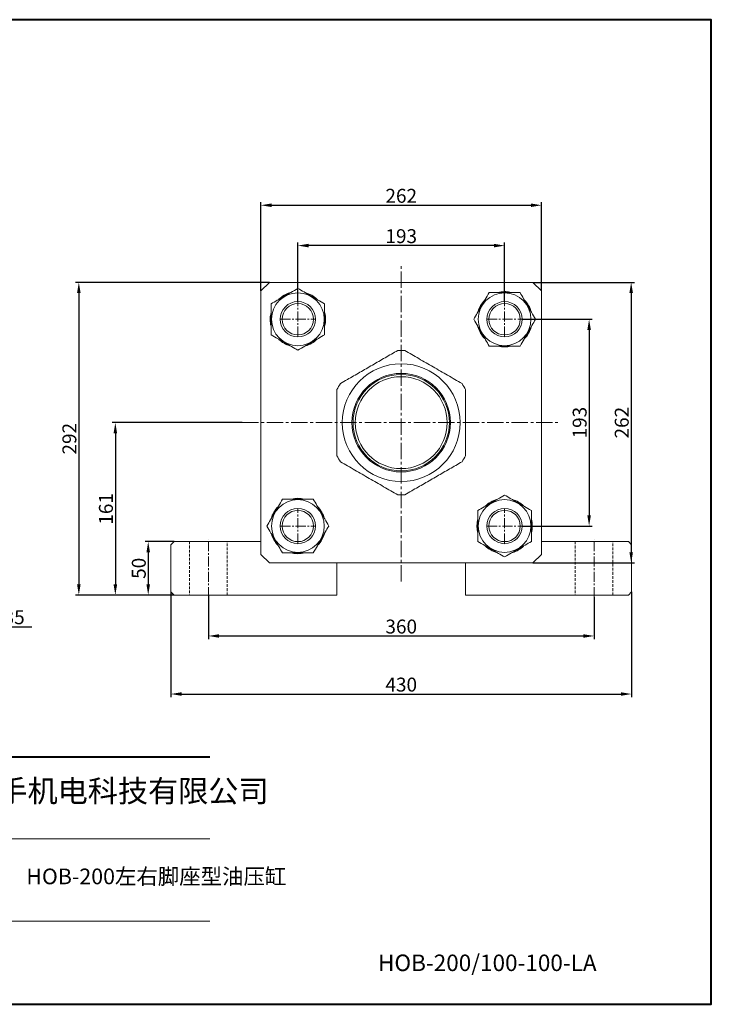
# Model space of a CAD drawing. Units: millimetres. Extents: x 3280 to 19181, y -191 to 729.
# Drawn here: x 12335 to 12981, y -191 to 729 of the extents above; entities that cross this region are included whole.
import ezdxf

# ---------------------------------------------------------------- set-up
doc = ezdxf.new("R2010")
doc.units = ezdxf.units.MM
for name, pattern in [('CENTER2', [28.575, 19.05, -3.175, 3.175, -3.175]), ('HIDDEN', [1.905, 1.27, -0.635]), ('PHANTOM2', [31.75, 15.875, -3.175, 3.175, -3.175, 3.175, -3.175])]:
    doc.linetypes.add(name, pattern=pattern)
for name, color, linetype, lineweight in [('1L', 7, 'Continuous', 40), ('2L', 2, 'Continuous', 13), ('8L', 4, 'PHANTOM2', 13), ('biazhu', 121, 'Continuous', 9), ('中心线', 6, 'CENTER2', 13), ('虚线', 50, 'HIDDEN', 13)]:
    doc.layers.add(name, color=color, linetype=linetype, lineweight=lineweight)
doc.styles.add('ROMANS', font='ROMANS', dxfattribs={"width": 0.7})
doc.styles.add('SLDTEXTSTYLE0', font='txt')
doc.dimstyles.new('ISO-25', dxfattribs={"dimtxt": 13, "dimasz": 10, "dimexe": 3, "dimexo": 0, "dimtad": 1, "dimtoh": 1, "dimdsep": 46, "dimtxsty": 'Standard', "dimcen": 5, "dimclrd": 1, "dimclre": 1, "dimclrt": 3, "dimadec": 0, "dimazin": 0, "dimtfac": 1, "dimtmove": 0, "dimatfit": 3, "dimfxl": 1, "dimarcsym": 0})

# ---------------------------------------------------------------- blocks, each defined once
blk = doc.blocks.new('*D125')
at = {"color": 1, "lineweight": -2}
for p, q in [((12511.1, 191.42), (12511.1, 150.24)), ((12871.1, 189.42), (12871.1, 150.24)), ((12521.1, 153.24), (12861.1, 153.24))]:
    blk.add_line(p, q, dxfattribs=at)
at = {"color": 1}
for points in [[(12521.1, 154.9), (12521.1, 151.57), (12511.1, 153.24)], [(12861.1, 154.9), (12861.1, 151.57), (12871.1, 153.24)]]:
    blk.add_solid(points, dxfattribs=at)
at = {"layer": 'Defpoints', "color": 0}
for p in [(12511.1, 191.42), (12871.1, 189.42), (12871.1, 153.24)]:
    blk.add_point(p, dxfattribs=at)
at = {"color": 3, "insert": (12691.1, 160.36), "char_height": 13, "attachment_point": 5}
blk.add_mtext('360', dxfattribs=at)
blk = doc.blocks.new('*D126')
at = {"color": 1, "lineweight": -2}
for p, q in [((12476.1, 194.42), (12476.1, 96.03)), ((12906.1, 194.42), (12906.1, 96.03)), ((12486.1, 99.03), (12896.1, 99.03))]:
    blk.add_line(p, q, dxfattribs=at)
at = {"color": 1}
for points in [[(12486.1, 100.7), (12486.1, 97.36), (12476.1, 99.03)], [(12896.1, 100.7), (12896.1, 97.36), (12906.1, 99.03)]]:
    blk.add_solid(points, dxfattribs=at)
at = {"layer": 'Defpoints', "color": 0}
for p in [(12476.1, 194.42), (12906.1, 194.42), (12906.1, 99.03)]:
    blk.add_point(p, dxfattribs=at)
at = {"color": 3, "insert": (12691.1, 106.15), "char_height": 13, "attachment_point": 5}
blk.add_mtext('430', dxfattribs=at)
blk = doc.blocks.new('*D127')
at = {"color": 1, "lineweight": -2}
for p, q in [((12479.1, 241.42), (12451.92, 241.42)), ((12454.92, 231.42), (12454.92, 201.42)), ((12479.1, 191.42), (12451.92, 191.42))]:
    blk.add_line(p, q, dxfattribs=at)
at = {"color": 1}
for points in [[(12453.25, 231.42), (12456.59, 231.42), (12454.92, 241.42)], [(12453.25, 201.42), (12456.59, 201.42), (12454.92, 191.42)]]:
    blk.add_solid(points, dxfattribs=at)
at = {"layer": 'Defpoints', "color": 0}
for p in [(12479.1, 241.42), (12454.92, 191.42), (12479.1, 191.42)]:
    blk.add_point(p, dxfattribs=at)
at = {"color": 3, "insert": (12447.79, 216.42), "char_height": 13, "attachment_point": 5, "rotation": 90}
blk.add_mtext('50', dxfattribs=at)
blk = doc.blocks.new('*D128')
at = {"color": 1, "lineweight": -2}
for p, q in [((12594.6, 465.42), (12594.6, 520.73)), ((12777.6, 517.73), (12604.6, 517.73)), ((12787.6, 465.42), (12787.6, 520.73))]:
    blk.add_line(p, q, dxfattribs=at)
at = {"color": 1}
for points in [[(12604.6, 519.4), (12604.6, 516.06), (12594.6, 517.73)], [(12777.6, 519.4), (12777.6, 516.06), (12787.6, 517.73)]]:
    blk.add_solid(points, dxfattribs=at)
at = {"layer": 'Defpoints', "color": 0}
for p in [(12594.6, 517.73), (12594.6, 465.42), (12787.6, 465.42)]:
    blk.add_point(p, dxfattribs=at)
at = {"color": 3, "insert": (12691.1, 524.86), "char_height": 13, "attachment_point": 5}
blk.add_mtext('193', dxfattribs=at)
blk = doc.blocks.new('*D129')
at = {"color": 1, "lineweight": -2}
for p, q in [((12560.1, 475.42), (12560.1, 558.41)), ((12570.1, 555.41), (12812.1, 555.41)), ((12822.1, 475.42), (12822.1, 558.41))]:
    blk.add_line(p, q, dxfattribs=at)
at = {"color": 1}
for points in [[(12570.1, 557.08), (12570.1, 553.75), (12560.1, 555.41)], [(12812.1, 557.08), (12812.1, 553.75), (12822.1, 555.41)]]:
    blk.add_solid(points, dxfattribs=at)
at = {"layer": 'Defpoints', "color": 0}
for p in [(12822.1, 555.41), (12560.1, 475.42), (12822.1, 475.42)]:
    blk.add_point(p, dxfattribs=at)
at = {"color": 3, "insert": (12691.1, 562.54), "char_height": 13, "attachment_point": 5}
blk.add_mtext('262', dxfattribs=at)
blk = doc.blocks.new('*D130')
at = {"color": 1, "lineweight": -2}
for p, q in [((12804.1, 448.92), (12869.47, 448.92)), ((12866.47, 438.92), (12866.47, 265.92)), ((12804.1, 255.92), (12869.47, 255.92))]:
    blk.add_line(p, q, dxfattribs=at)
at = {"color": 1}
for points in [[(12864.8, 438.92), (12868.14, 438.92), (12866.47, 448.92)], [(12864.8, 265.92), (12868.14, 265.92), (12866.47, 255.92)]]:
    blk.add_solid(points, dxfattribs=at)
at = {"layer": 'Defpoints', "color": 0}
for p in [(12804.1, 448.92), (12804.1, 255.92), (12866.47, 255.92)]:
    blk.add_point(p, dxfattribs=at)
at = {"color": 3, "insert": (12859.34, 352.42), "char_height": 13, "attachment_point": 5, "rotation": 90}
blk.add_mtext('193', dxfattribs=at)
blk = doc.blocks.new('*D131')
at = {"color": 1, "lineweight": -2}
for p, q in [((12814.1, 483.42), (12908.76, 483.42)), ((12905.76, 473.42), (12905.76, 231.42)), ((12814.1, 221.42), (12908.76, 221.42))]:
    blk.add_line(p, q, dxfattribs=at)
at = {"color": 1}
for points in [[(12904.09, 473.42), (12907.43, 473.42), (12905.76, 483.42)], [(12904.09, 231.42), (12907.43, 231.42), (12905.76, 221.42)]]:
    blk.add_solid(points, dxfattribs=at)
at = {"layer": 'Defpoints', "color": 0}
for p in [(12814.1, 483.42), (12814.1, 221.42), (12905.76, 221.42)]:
    blk.add_point(p, dxfattribs=at)
at = {"color": 3, "insert": (12898.64, 352.42), "char_height": 13, "attachment_point": 5, "rotation": 90}
blk.add_mtext('262', dxfattribs=at)
blk = doc.blocks.new('*D132')
at = {"color": 1, "lineweight": -2}
for p, q in [((12542.72, 352.42), (12421.23, 352.42)), ((12424.23, 342.42), (12424.23, 201.42)), ((12479.1, 191.42), (12421.23, 191.42))]:
    blk.add_line(p, q, dxfattribs=at)
at = {"color": 1}
for points in [[(12422.57, 342.42), (12425.9, 342.42), (12424.23, 352.42)], [(12422.57, 201.42), (12425.9, 201.42), (12424.23, 191.42)]]:
    blk.add_solid(points, dxfattribs=at)
at = {"layer": 'Defpoints', "color": 0}
for p in [(12542.72, 352.42), (12424.23, 191.42), (12479.1, 191.42)]:
    blk.add_point(p, dxfattribs=at)
at = {"color": 3, "insert": (12417.11, 271.92), "char_height": 13, "attachment_point": 5, "rotation": 90}
blk.add_mtext('161', dxfattribs=at)
blk = doc.blocks.new('*D133')
at = {"color": 1, "lineweight": -2}
for p, q in [((12568.1, 483.42), (12387.14, 483.42)), ((12390.14, 473.42), (12390.14, 201.42)), ((12479.1, 191.42), (12387.14, 191.42))]:
    blk.add_line(p, q, dxfattribs=at)
at = {"color": 1}
for points in [[(12388.47, 473.42), (12391.8, 473.42), (12390.14, 483.42)], [(12388.47, 201.42), (12391.8, 201.42), (12390.14, 191.42)]]:
    blk.add_solid(points, dxfattribs=at)
at = {"layer": 'Defpoints', "color": 0}
for p in [(12568.1, 483.42), (12390.14, 191.42), (12479.1, 191.42)]:
    blk.add_point(p, dxfattribs=at)
at = {"color": 3, "insert": (12383.01, 337.42), "char_height": 13, "attachment_point": 5, "rotation": 90}
blk.add_mtext('292', dxfattribs=at)
blk = doc.blocks.new('*D134')
at = {"color": 1, "lineweight": -2}
for p, q in [((12239.22, 191.42), (12239.22, 158.92)), ((12274.22, 191.42), (12274.22, 158.92)), ((12249.22, 161.92), (12264.22, 161.92)), ((12274.22, 161.92), (12346.14, 161.92))]:
    blk.add_line(p, q, dxfattribs=at)
at = {"color": 1}
for points in [[(12249.22, 163.59), (12249.22, 160.26), (12239.22, 161.92)], [(12264.22, 163.59), (12264.22, 160.26), (12274.22, 161.92)]]:
    blk.add_solid(points, dxfattribs=at)
at = {"layer": 'Defpoints', "color": 0}
for p in [(12239.22, 191.42), (12274.22, 191.42), (12274.22, 161.92)]:
    blk.add_point(p, dxfattribs=at)
at = {"color": 3, "insert": (12315.18, 169.05), "char_height": 13, "attachment_point": 5}
blk.add_mtext('4-%%C35', dxfattribs=at)

msp = doc.modelspace()

# ---------------------------------------------------------------- linework, layer by layer
at = {"color": 7, "linetype": 'Continuous', "lineweight": 15}
for p, q in [((12568.101, 483.416), (12560.101, 475.416)), ((12814.101, 483.416), (12568.101, 483.416)), ((12822.101, 475.416), (12814.101, 483.416)), ((12560.101, 475.416), (12560.101, 229.416)), ((12787.601, 474.766), (12787.601, 473.916)), ((12792.508, 474.296), (12792.508, 473.916)), ((12793.973, 473.969), (12792.508, 474.296)), ((12822.101, 229.416), (12822.101, 475.416)), ((12569.548, 455.288), (12569.221, 453.824)), ((12569.221, 453.824), (12569.601, 453.824)), ((12568.751, 448.916), (12569.601, 448.916)), ((12813.451, 255.916), (12812.601, 255.916)), ((12812.98, 251.009), (12812.601, 251.009)), ((12812.653, 249.544), (12812.98, 251.009)), ((12479.101, 241.416), (12476.101, 238.416)), ((12479.101, 241.416), (12560.101, 241.416)), ((12903.101, 241.416), (12822.101, 241.416)), ((12906.101, 238.416), (12903.101, 241.416)), ((12476.101, 194.416), (12476.101, 238.416)), ((12588.228, 230.864), (12589.693, 230.536)), ((12589.693, 230.536), (12589.693, 230.916)), ((12594.601, 230.066), (12594.601, 230.916)), ((12906.101, 194.416), (12906.101, 238.416)), ((12560.101, 229.416), (12568.101, 221.416)), ((12568.101, 221.416), (12814.101, 221.416)), ((12631.101, 221.416), (12631.101, 191.416)), ((12751.101, 221.416), (12751.101, 191.416)), ((12814.101, 221.416), (12822.101, 229.416)), ((12476.101, 194.416), (12479.101, 191.416)), ((12903.101, 191.416), (12906.101, 194.416)), ((12631.101, 191.416), (12479.101, 191.416)), ((12751.101, 191.416), (12903.101, 191.416))]:
    msp.add_line(p, q, dxfattribs=at)
for centre, radius in [((12594.601, 448.916), 24.625), ((12787.601, 448.916), 24.625), ((12594.601, 448.916), 16.5), ((12594.601, 448.916), 14.605), ((12787.601, 448.916), 16.5), ((12787.601, 448.916), 14.606), ((12691.101, 352.416), 55), ((12691.101, 352.416), 46), ((12691.101, 352.416), 45), ((12691.101, 352.416), 42.899), ((12594.601, 255.916), 24.625), ((12787.601, 255.916), 24.625), ((12594.601, 255.916), 16.5), ((12594.601, 255.916), 14.605), ((12787.601, 255.916), 16.5), ((12787.601, 255.916), 14.606)]:
    msp.add_circle(centre, radius, dxfattribs=at)
for centre, radius, start, end in [((12594.601, 448.916), 25.85, 106.832924, 133.173297), ((12594.601, 448.916), 25.85, 45.709519, 74.370945), ((12787.601, 448.916), 25.85, 90, 104.330503), ((12787.601, 448.916), 25.85, 79.056297, 90), ((12787.601, 448.916), 25.85, 136.831569, 163.169681), ((12787.601, 448.916), 25.85, 16.832924, 43.173297), ((12594.601, 448.916), 25.85, 169.056297, 180), ((12594.601, 448.916), 25.85, 346.83244, 13.171306), ((12594.601, 448.916), 25.85, 180, 194.330503), ((12787.601, 448.916), 25.85, 195.689561, 224.350672), ((12787.601, 448.916), 25.85, 315.709519, 344.370945), ((12594.601, 448.916), 25.85, 226.831569, 253.169681), ((12594.601, 448.916), 25.85, 285.689561, 314.350672), ((12787.601, 448.916), 25.85, 256.83244, 283.171306), ((12691.101, 352.416), 67.5, 87.266044, 92.733956), ((12691.101, 352.416), 67.5, 147.266044, 152.733956), ((12691.101, 352.416), 67.5, 27.266044, 32.733956), ((12691.101, 352.416), 67.5, 207.266044, 212.733956), ((12691.101, 352.416), 67.5, 327.266044, 332.733956), ((12691.101, 352.416), 67.5, 267.266044, 272.733956), ((12594.601, 255.916), 25.85, 76.83244, 103.171306), ((12787.601, 255.916), 25.85, 105.689561, 134.350672), ((12787.601, 255.916), 25.85, 46.831569, 73.169681), ((12594.601, 255.916), 25.85, 135.709519, 164.370945), ((12594.601, 255.916), 25.85, 15.689561, 44.350672), ((12787.601, 255.916), 25.85, 166.83244, 193.171306), ((12787.601, 255.916), 25.85, 0, 14.330503), ((12594.601, 255.916), 25.85, 196.832924, 223.173297), ((12594.601, 255.916), 25.85, 316.831569, 343.169681), ((12787.601, 255.916), 25.85, 349.056297, 0), ((12594.601, 255.916), 25.85, 259.056297, 270), ((12594.601, 255.916), 25.85, 270, 284.330503), ((12787.601, 255.916), 25.85, 225.709519, 254.370945), ((12787.601, 255.916), 25.85, 286.832924, 313.173297)]:
    msp.add_arc(centre, radius, start, end, dxfattribs=at)
for points, knots in [([(12594.601, 477.784), (12592.431, 476.531), (12589.152, 474.638), (12584.644, 472.036), (12580.407, 469.589), (12575.33, 466.658), (12571.522, 464.459), (12569.601, 463.35)], [0, 0, 0, 0, 0.2645418, 0.3998232, 0.5350803, 0.7654101, 1, 1, 1, 1]), ([(12619.601, 463.35), (12617.431, 464.603), (12614.152, 466.496), (12609.644, 469.098), (12605.407, 471.545), (12600.33, 474.476), (12596.522, 476.674), (12594.601, 477.784)], [0, 0, 0, 0, 0.264542, 0.3998233, 0.5350804, 0.7654102, 1, 1, 1, 1]), ([(12773.167, 473.916), (12771.914, 471.747), (12770.021, 468.468), (12767.419, 463.96), (12764.972, 459.723), (12762.041, 454.646), (12759.842, 450.838), (12758.733, 448.916)], [0, 0, 0, 0, 0.2645419, 0.3998235, 0.5350803, 0.7654103, 1, 1, 1, 1]), ([(12802.034, 473.916), (12800.318, 473.916), (12796.87, 473.916), (12790.919, 473.916), (12784.166, 473.916), (12778.018, 473.916), (12774.387, 473.916), (12773.167, 473.916)], [0, 0, 0, 0, 0.181859, 0.3652532, 0.614525, 0.8705195, 1, 1, 1, 1]), ([(12816.468, 448.916), (12815.215, 451.086), (12813.322, 454.365), (12810.72, 458.873), (12808.273, 463.11), (12805.342, 468.187), (12803.144, 471.995), (12802.034, 473.916)], [0, 0, 0, 0, 0.2645418, 0.3998232, 0.5350803, 0.7654101, 1, 1, 1, 1]), ([(12569.601, 463.35), (12569.601, 461.633), (12569.601, 458.186), (12569.601, 452.235), (12569.601, 445.482), (12569.601, 439.334), (12569.601, 435.702), (12569.601, 434.483)], [0, 0, 0, 0, 0.181859, 0.3652532, 0.614525, 0.8705195, 1, 1, 1, 1]), ([(12619.601, 434.483), (12619.601, 435.702), (12619.601, 439.274), (12619.601, 445.418), (12619.601, 452.157), (12619.601, 458.17), (12619.601, 461.617), (12619.601, 463.35)], [0, 0, 0, 0, 0.1294809, 0.3790641, 0.6347448, 0.8164628, 1, 1, 1, 1]), ([(12758.733, 448.916), (12759.986, 446.747), (12761.879, 443.468), (12764.481, 438.96), (12766.928, 434.723), (12769.859, 429.646), (12772.057, 425.838), (12773.167, 423.916)], [0, 0, 0, 0, 0.26454214, 0.39982346, 0.53508033, 0.7654103, 1, 1, 1, 1]), ([(12802.034, 423.916), (12803.287, 426.086), (12805.18, 429.365), (12807.783, 433.873), (12810.229, 438.11), (12813.16, 443.187), (12815.359, 446.995), (12816.468, 448.916)], [0, 0, 0, 0, 0.264542, 0.3998233, 0.5350804, 0.7654102, 1, 1, 1, 1]), ([(12569.601, 434.483), (12571.77, 433.23), (12575.049, 431.337), (12579.557, 428.734), (12583.794, 426.288), (12588.871, 423.357), (12592.679, 421.158), (12594.601, 420.049)], [0, 0, 0, 0, 0.2645419, 0.3998235, 0.5350803, 0.7654103, 1, 1, 1, 1]), ([(12594.601, 420.049), (12596.77, 421.301), (12600.049, 423.195), (12604.557, 425.797), (12608.794, 428.243), (12613.871, 431.175), (12617.679, 433.373), (12619.601, 434.483)], [0, 0, 0, 0, 0.26454214, 0.39982346, 0.53508033, 0.7654103, 1, 1, 1, 1]), ([(12773.167, 423.916), (12774.387, 423.916), (12777.958, 423.916), (12784.102, 423.916), (12790.841, 423.916), (12796.854, 423.916), (12800.302, 423.916), (12802.034, 423.916)], [0, 0, 0, 0, 0.1294809, 0.3790641, 0.6347448, 0.8164628, 1, 1, 1, 1]), ([(12634.32, 388.916), (12636.501, 390.175), (12642.556, 393.671), (12652.535, 399.432), (12664.293, 406.221), (12676.095, 413.035), (12683.952, 417.571), (12687.881, 419.839)], [0, 0, 0, 0, 0.12261321, 0.34056055, 0.55848233, 0.77922207, 1, 1, 1, 1]), ([(12694.32, 419.839), (12698.735, 417.29), (12707.565, 412.193), (12720.958, 404.46), (12734.424, 396.686), (12743.395, 391.506), (12747.881, 388.916)], [0, 0, 0, 0, 0.2480405, 0.4960241, 0.7479822, 1, 1, 1, 1]), ([(12631.101, 321.493), (12631.101, 326.591), (12631.101, 336.786), (12631.101, 352.252), (12631.101, 367.8), (12631.101, 378.159), (12631.101, 383.34)], [0, 0, 0, 0, 0.2480405, 0.4960241, 0.7479822, 1, 1, 1, 1]), ([(12751.101, 383.34), (12751.101, 378.241), (12751.101, 368.046), (12751.101, 352.581), (12751.101, 337.032), (12751.101, 326.673), (12751.101, 321.493)], [0, 0, 0, 0, 0.2480405, 0.4960241, 0.7479822, 1, 1, 1, 1]), ([(12687.881, 284.993), (12683.466, 287.542), (12674.636, 292.64), (12661.243, 300.372), (12647.777, 308.147), (12638.806, 313.326), (12634.32, 315.916)], [0, 0, 0, 0, 0.2480405, 0.4960241, 0.7479822, 1, 1, 1, 1]), ([(12747.881, 315.916), (12744.001, 313.676), (12736.243, 309.197), (12724.491, 302.412), (12712.683, 295.595), (12702.606, 289.777), (12696.501, 286.252), (12694.32, 284.993)], [0, 0, 0, 0, 0.2180102, 0.435984, 0.6566722, 0.8773868, 1, 1, 1, 1]), ([(12580.167, 280.916), (12578.914, 278.747), (12577.021, 275.468), (12574.419, 270.96), (12571.972, 266.723), (12569.041, 261.646), (12566.842, 257.838), (12565.733, 255.916)], [0, 0, 0, 0, 0.264542, 0.3998233, 0.5350804, 0.7654102, 1, 1, 1, 1]), ([(12609.034, 280.916), (12607.814, 280.916), (12604.243, 280.916), (12598.099, 280.916), (12591.36, 280.916), (12585.347, 280.916), (12581.899, 280.916), (12580.167, 280.916)], [0, 0, 0, 0, 0.1294809, 0.3790641, 0.6347448, 0.8164628, 1, 1, 1, 1]), ([(12623.468, 255.916), (12622.215, 258.086), (12620.322, 261.365), (12617.72, 265.873), (12615.273, 270.11), (12612.342, 275.187), (12610.144, 278.995), (12609.034, 280.916)], [0, 0, 0, 0, 0.26454214, 0.39982346, 0.53508033, 0.7654103, 1, 1, 1, 1]), ([(12787.601, 284.784), (12785.431, 283.531), (12782.152, 281.638), (12777.644, 279.036), (12773.407, 276.589), (12768.33, 273.658), (12764.522, 271.459), (12762.601, 270.35)], [0, 0, 0, 0, 0.26454214, 0.39982346, 0.53508033, 0.7654103, 1, 1, 1, 1]), ([(12812.601, 270.35), (12810.431, 271.603), (12807.152, 273.496), (12802.644, 276.098), (12798.407, 278.545), (12793.33, 281.476), (12789.522, 283.674), (12787.601, 284.784)], [0, 0, 0, 0, 0.2645419, 0.3998235, 0.5350803, 0.7654103, 1, 1, 1, 1]), ([(12762.601, 270.35), (12762.601, 269.13), (12762.601, 265.559), (12762.601, 259.415), (12762.601, 252.676), (12762.601, 246.663), (12762.601, 243.215), (12762.601, 241.483)], [0, 0, 0, 0, 0.1294809, 0.3790641, 0.6347448, 0.8164628, 1, 1, 1, 1]), ([(12812.601, 241.483), (12812.601, 243.199), (12812.601, 246.647), (12812.601, 252.597), (12812.601, 259.351), (12812.601, 265.499), (12812.601, 269.13), (12812.601, 270.35)], [0, 0, 0, 0, 0.181859, 0.3652532, 0.614525, 0.8705195, 1, 1, 1, 1]), ([(12565.733, 255.916), (12566.986, 253.747), (12568.879, 250.468), (12571.481, 245.96), (12573.928, 241.723), (12576.859, 236.646), (12579.057, 232.838), (12580.167, 230.916)], [0, 0, 0, 0, 0.2645418, 0.3998232, 0.5350803, 0.7654101, 1, 1, 1, 1]), ([(12609.034, 230.916), (12610.287, 233.086), (12612.18, 236.365), (12614.783, 240.873), (12617.229, 245.11), (12620.16, 250.187), (12622.359, 253.995), (12623.468, 255.916)], [0, 0, 0, 0, 0.2645419, 0.3998235, 0.5350803, 0.7654103, 1, 1, 1, 1]), ([(12762.601, 241.483), (12764.77, 240.23), (12768.049, 238.337), (12772.557, 235.734), (12776.794, 233.288), (12781.871, 230.357), (12785.679, 228.158), (12787.601, 227.049)], [0, 0, 0, 0, 0.264542, 0.3998233, 0.5350804, 0.7654102, 1, 1, 1, 1]), ([(12787.601, 227.049), (12789.77, 228.301), (12793.049, 230.195), (12797.557, 232.797), (12801.794, 235.243), (12806.871, 238.175), (12810.679, 240.373), (12812.601, 241.483)], [0, 0, 0, 0, 0.2645418, 0.3998232, 0.5350803, 0.7654101, 1, 1, 1, 1]), ([(12580.167, 230.916), (12581.883, 230.916), (12585.331, 230.916), (12591.282, 230.916), (12598.035, 230.916), (12604.183, 230.916), (12607.814, 230.916), (12609.034, 230.916)], [0, 0, 0, 0, 0.181859, 0.3652532, 0.614525, 0.8705195, 1, 1, 1, 1])]:
    msp.add_open_spline(points, degree=3, knots=knots, dxfattribs=at)
at = {"layer": '1L', "linetype": 'ByBlock'}
for p, q in [((12980.544, 728.655), (11680.544, 728.655)), ((12980.544, -190.663), (12980.544, 728.655)), ((11680.495, 40.453), (12512.558, 40.453)), ((11680.544, -190.663), (12980.544, -190.663))]:
    msp.add_line(p, q, dxfattribs=at)
msp.add_lwpolyline([(11680.544, -190.663), (12980.544, -190.663), (12980.544, 728.655), (11680.544, 728.655)], close=True, dxfattribs=at)
at = {"layer": '2L', "linetype": 'Continuous'}
for p, q in [((12198.793, -36.278), (12512.558, -36.278)), ((12198.793, -36.278), (12512.558, -36.278)), ((11680.544, -113.008), (12512.558, -113.008)), ((11680.544, -113.008), (12512.558, -113.008))]:
    msp.add_line(p, q, dxfattribs=at)
at = {"layer": '中心线', "ltscale": 0.8}
for p, q in [((12691.101, 204.031), (12691.101, 500.801)), ((12542.716, 352.416), (12839.486, 352.416))]:
    msp.add_line(p, q, dxfattribs=at)
at = {"layer": '中心线', "ltscale": 0.5}
for p, q in [((12594.601, 432.531), (12594.601, 465.301)), ((12787.601, 432.531), (12787.601, 465.301)), ((12578.216, 448.916), (12610.986, 448.916)), ((12771.216, 448.916), (12803.986, 448.916)), ((12594.601, 239.531), (12594.601, 272.301)), ((12787.601, 239.531), (12787.601, 272.301)), ((12578.216, 255.916), (12610.986, 255.916)), ((12771.216, 255.916), (12803.986, 255.916)), ((12511.101, 189.416), (12511.101, 243.416)), ((12871.101, 189.416), (12871.101, 243.416))]:
    msp.add_line(p, q, dxfattribs=at)
at = {"layer": '虚线', "ltscale": 2}
for p, q in [((12493.601, 241.416), (12493.601, 191.416)), ((12528.601, 191.416), (12528.601, 241.416)), ((12853.601, 241.416), (12853.601, 191.416)), ((12888.601, 191.416), (12888.601, 241.416))]:
    msp.add_line(p, q, dxfattribs=at)

# ---------------------------------------------------------------- texts
at = {"layer": '8L', "linetype": 'Continuous', "insert": (12286.018, 18.764), "char_height": 20.61678, "width": 295.4074, "attachment_point": 1, "style": 'ROMANS'}
msp.add_mtext('{\\fSimHei|b0|i0|c134|p2;\\C4;好手机电科技有限公司}', dxfattribs=at)
at = {"layer": 'biazhu', "attachment_point": 1, "style": 'SLDTEXTSTYLE0'}
for s, insert, char_height, width in [('\\pi5.3779;HOB-200左右脚座型油压缸', (12262.35, -63.915), 14.65283, 249.27138), ('\\pi26.421;HOB-200/100-100-LA', (12262.35, -144.222), 15.40782, 249.20568)]:
    msp.add_mtext(s, dxfattribs=dict(at, insert=insert, char_height=char_height, width=width))

# ---------------------------------------------------------------- dimensions: what is measured, and where the dimension line sits
for base, p1, p2, picture, middle in [((12822.101, 555.412), (12560.101, 475.416), (12822.101, 475.416), '*D129', (12691.101, 562.537)), ((12594.601, 517.731), (12787.601, 465.416), (12594.601, 465.416), '*D128', (12691.101, 524.856)), ((12906.101, 99.029), (12476.101, 194.416), (12906.101, 194.416), '*D126', (12691.101, 106.154)), ((12871.101, 153.237), (12511.101, 191.416), (12871.101, 189.416), '*D125', (12691.101, 160.362))]:
    dim = msp.add_linear_dim(base=base, p1=p1, p2=p2, dimstyle='ISO-25')
    dim.commit()
    dim.dimension.update_dxf_attribs({"geometry": picture, "text_midpoint": middle})
for base, p1, p2, picture, middle in [((12390.137, 191.416), (12568.101, 483.416), (12479.101, 191.416), '*D133', (12383.012, 337.416)), ((12905.761, 221.416), (12814.101, 483.416), (12814.101, 221.416), '*D131', (12898.636, 352.416)), ((12866.47, 255.916), (12804.101, 448.916), (12804.101, 255.916), '*D130', (12859.345, 352.416)), ((12424.234, 191.416), (12542.716, 352.416), (12479.101, 191.416), '*D132', (12417.109, 271.916)), ((12454.919, 191.416), (12479.101, 241.416), (12479.101, 191.416), '*D127', (12447.794, 216.416))]:
    dim = msp.add_linear_dim(base=base, p1=p1, p2=p2, angle=90, dimstyle='ISO-25')
    dim.commit()
    dim.dimension.update_dxf_attribs({"geometry": picture, "text_midpoint": middle})
dim = msp.add_linear_dim(base=(12274.223, 161.924), p1=(12239.223, 191.416), p2=(12274.223, 191.416), text='4-%%C<>', dimstyle='ISO-25')
dim.commit()
dim.dimension.update_dxf_attribs({"geometry": '*D134', "text_midpoint": (12315.182, 169.049)})

doc.saveas('drawing.dxf')
